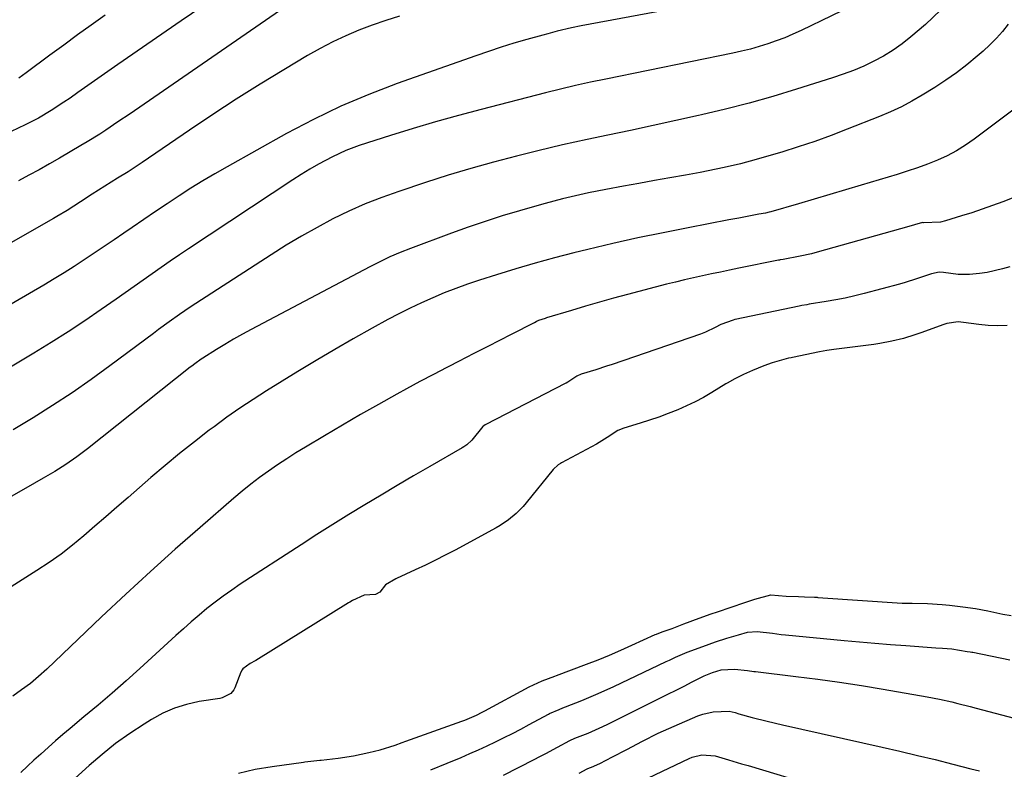
# Model space of a CAD drawing. Units: inches. Extents: x 1846639 to 1851947, y 442343 to 447668.
# Drawn here: x 1848693 to 1848973, y 446445 to 446658 of the extents above; entities that cross this region are included whole.
import ezdxf

# ---------------------------------------------------------------- set-up
doc = ezdxf.new("R2010")
doc.units = ezdxf.units.IN
doc.header["$MEASUREMENT"] = 0
doc.layers.add('7', color=7, linetype='Continuous')
doc.layers.add('8', color=7, linetype='Continuous')

msp = doc.modelspace()

# ---------------------------------------------------------------- linework, layer by layer
at = {"layer": '7', "color": 18}
for points in [[(1848940.66, 446667.29, 1896), (1848914.8, 446654.73, 1896), (1848912.47, 446653.65, 1896), (1848910.11, 446652.65, 1896), (1848907.71, 446651.74, 1896), (1848905.28, 446650.89, 1896), (1848902.82, 446650.14, 1896), (1848900.35, 446649.44, 1896), (1848897.85, 446648.83, 1896), (1848895.35, 446648.27, 1896), (1848859.23, 446640.89, 1896), (1848854.92, 446639.99, 1896), (1848850.62, 446639.06, 1896), (1848846.33, 446638.07, 1896), (1848842.06, 446637, 1896), (1848823.81, 446632.28, 1896), (1848817.32, 446630.54, 1896), (1848810.85, 446628.72, 1896), (1848804.41, 446626.8, 1896), (1848797.99, 446624.81, 1896), (1848789.14, 446621.97, 1896), (1848785.26, 446620.55, 1896), (1848781.51, 446618.8, 1896), (1848777.56, 446616.7, 1896), (1848775.07, 446615.28, 1896), (1848772.62, 446613.79, 1896), (1848770.2, 446612.24, 1896), (1848740.56, 446592.62, 1896), (1848737.96, 446590.88, 1896), (1848735.37, 446589.12, 1896), (1848732.79, 446587.34, 1896), (1848730.23, 446585.55, 1896), (1848727.67, 446583.74, 1896), (1848725.11, 446581.94, 1896), (1848722.55, 446580.14, 1896), (1848719.99, 446578.34, 1896), (1848715.77, 446575.38, 1896), (1848711.06, 446572.15, 1896), (1848706.31, 446569, 1896), (1848701.48, 446565.95, 1896), (1848696.61, 446562.98, 1896), (1848681.08, 446553.72, 1896)], [(1848893.79, 446663.85, 1898), (1848852.26, 446656.04, 1898), (1848849.51, 446655.48, 1898), (1848845.42, 446654.49, 1898), (1848842.71, 446653.78, 1898), (1848841.36, 446653.41, 1898), (1848836.75, 446652.12, 1898), (1848833.11, 446651.07, 1898), (1848829.48, 446649.96, 1898), (1848825.87, 446648.78, 1898), (1848822.29, 446647.55, 1898), (1848799.94, 446639.61, 1898), (1848791.86, 446636.51, 1898), (1848783.9, 446633.15, 1898), (1848776.12, 446629.39, 1898), (1848768.45, 446625.38, 1898), (1848751.53, 446615.97, 1898), (1848748.06, 446613.98, 1898), (1848744.62, 446611.95, 1898), (1848741.22, 446609.83, 1898), (1848737.86, 446607.66, 1898), (1848734.52, 446605.44, 1898), (1848731.2, 446603.22, 1898), (1848727.88, 446600.97, 1898), (1848724.57, 446598.72, 1898), (1848722.21, 446597.09, 1898), (1848719.4, 446595.18, 1898), (1848716.58, 446593.27, 1898), (1848713.76, 446591.37, 1898), (1848710.93, 446589.48, 1898), (1848708.08, 446587.63, 1898), (1848705.21, 446585.81, 1898), (1848702.31, 446584.04, 1898), (1848699.39, 446582.31, 1898), (1848658.54, 446558.59, 1898)], [(1848744.34, 446661.43, 1904), (1848738.5, 446657.48, 1904), (1848720.45, 446645, 1904), (1848717.6, 446643.02, 1904), (1848714.75, 446641.04, 1904), (1848711.9, 446639.05, 1904), (1848709.07, 446637.05, 1904), (1848706.88, 446635.51, 1904), (1848705.12, 446634.3, 1904), (1848701.55, 446631.98, 1904), (1848697.88, 446629.81, 1904), (1848694.11, 446627.84, 1904), (1848690.15, 446626.03, 1904)], [(1848954.47, 446660.46, 1894), (1848950.13, 446656.47, 1894), (1848945.96, 446652.9, 1894), (1848943.48, 446650.94, 1894), (1848940.92, 446649.1, 1894), (1848938.23, 446647.46, 1894), (1848935.46, 446645.95, 1894), (1848932.59, 446644.61, 1894), (1848929.68, 446643.36, 1894), (1848926.72, 446642.25, 1894), (1848923.72, 446641.23, 1894), (1848913.47, 446638, 1894), (1848906.76, 446635.97, 1894), (1848900.02, 446634.07, 1894), (1848893.24, 446632.33, 1894), (1848886.42, 446630.7, 1894), (1848885.63, 446630.52, 1894), (1848879.19, 446629.08, 1894), (1848872.74, 446627.67, 1894), (1848866.28, 446626.3, 1894), (1848859.82, 446624.95, 1894), (1848853.96, 446623.74, 1894), (1848850.43, 446622.99, 1894), (1848846.91, 446622.2, 1894), (1848843.4, 446621.38, 1894), (1848839.89, 446620.52, 1894), (1848833.82, 446619, 1894), (1848827.31, 446617.29, 1894), (1848820.82, 446615.48, 1894), (1848814.38, 446613.53, 1894), (1848807.97, 446611.48, 1894), (1848800.34, 446608.95, 1894), (1848795.56, 446607.25, 1894), (1848790.83, 446605.39, 1894), (1848786.2, 446603.33, 1894), (1848781.63, 446601.12, 1894), (1848777.14, 446598.73, 1894), (1848772.7, 446596.25, 1894), (1848768.34, 446593.64, 1894), (1848764.04, 446590.94, 1894), (1848742.6, 446577.04, 1894), (1848741.06, 446576.03, 1894), (1848738.03, 446573.95, 1894), (1848735.04, 446571.81, 1894), (1848732.07, 446569.64, 1894), (1848730.59, 446568.54, 1894), (1848718.22, 446559.35, 1894), (1848712.87, 446555.48, 1894), (1848707.45, 446551.7, 1894), (1848701.93, 446548.06, 1894), (1848696.35, 446544.52, 1894), (1848690.67, 446541.13, 1894)], [(1848766.44, 446660.27, 1902), (1848723.95, 446631.06, 1902), (1848720.5, 446628.71, 1902), (1848717.04, 446626.38, 1902), (1848715.3, 446625.24, 1902), (1848711.76, 446623.03, 1902), (1848709.97, 446621.96, 1902), (1848703.91, 446618.41, 1902), (1848701, 446616.75, 1902), (1848698.07, 446615.13, 1902), (1848695.12, 446613.54, 1902), (1848692.19, 446611.93, 1902)], [(1848973.64, 446656.48, 1892), (1848972.02, 446654.45, 1892), (1848970.31, 446652.5, 1892), (1848968.48, 446650.65, 1892), (1848966.58, 446648.88, 1892), (1848964.85, 446647.38, 1892), (1848961.96, 446644.99, 1892), (1848959.01, 446642.71, 1892), (1848955.94, 446640.57, 1892), (1848952.8, 446638.53, 1892), (1848949.25, 446636.34, 1892), (1848946.3, 446634.64, 1892), (1848943.31, 446633.04, 1892), (1848940.23, 446631.6, 1892), (1848937.1, 446630.27, 1892), (1848927.9, 446626.63, 1892), (1848923.29, 446624.87, 1892), (1848918.65, 446623.19, 1892), (1848913.97, 446621.63, 1892), (1848909.26, 446620.15, 1892), (1848904.28, 446618.65, 1892), (1848902.03, 446618, 1892), (1848897.51, 446616.79, 1892), (1848892.94, 446615.71, 1892), (1848888.35, 446614.77, 1892), (1848886.05, 446614.34, 1892), (1848881.86, 446613.6, 1892), (1848877.46, 446612.81, 1892), (1848873.06, 446612.02, 1892), (1848868.66, 446611.23, 1892), (1848864.26, 446610.43, 1892), (1848859.26, 446609.52, 1892), (1848856.78, 446609.04, 1892), (1848854.3, 446608.54, 1892), (1848851.83, 446608, 1892), (1848849.36, 446607.43, 1892), (1848846.91, 446606.82, 1892), (1848844.46, 446606.19, 1892), (1848842.01, 446605.53, 1892), (1848839.58, 446604.85, 1892), (1848834.66, 446603.43, 1892), (1848829.79, 446601.97, 1892), (1848824.94, 446600.43, 1892), (1848820.13, 446598.78, 1892), (1848815.34, 446597.06, 1892), (1848803.68, 446592.71, 1892), (1848800.72, 446591.55, 1892), (1848797.8, 446590.3, 1892), (1848794.93, 446588.94, 1892), (1848792.09, 446587.51, 1892), (1848758.39, 446569.67, 1892), (1848755.88, 446568.3, 1892), (1848753.4, 446566.9, 1892), (1848750.94, 446565.45, 1892), (1848748.51, 446563.95, 1892), (1848744.61, 446561.5, 1892), (1848744.15, 446561.2, 1892), (1848742.36, 446559.94, 1892), (1848741.49, 446559.27, 1892), (1848741.06, 446558.93, 1892), (1848711.8, 446535.7, 1892), (1848708.79, 446533.42, 1892), (1848705.69, 446531.29, 1892), (1848702.5, 446529.28, 1892), (1848699.25, 446527.36, 1892), (1848694.27, 446524.51, 1892), (1848690.15, 446522.14, 1892)], [(1848716.87, 446659.06, 1906), (1848712.91, 446656.26, 1906), (1848708.97, 446653.44, 1906), (1848705.06, 446650.58, 1906), (1848701.16, 446647.69, 1906), (1848694.44, 446642.66, 1906), (1848692.29, 446641.19, 1906)], [(1848974.85, 446607.02, 1888), (1848972.17, 446606.01, 1888), (1848969.25, 446604.93, 1888), (1848966.32, 446603.89, 1888), (1848963.36, 446602.9, 1888), (1848960.4, 446601.96, 1888), (1848955.86, 446600.56, 1888), (1848954.43, 446600.19, 1888), (1848949.55, 446600.04, 1888), (1848949.45, 446600.05, 1888), (1848949.35, 446600.06, 1888), (1848947, 446599.45, 1888), (1848945.39, 446598.96, 1888), (1848919.37, 446591.65, 1888), (1848917.78, 446591.23, 1888), (1848914.56, 446590.49, 1888), (1848909.69, 446589.61, 1888), (1848908.82, 446589.47, 1888), (1848908.61, 446589.43, 1888), (1848908.39, 446589.38, 1888), (1848897.03, 446587.08, 1888), (1848894.46, 446586.56, 1888), (1848891.89, 446586.02, 1888), (1848889.31, 446585.49, 1888), (1848886.75, 446584.94, 1888), (1848884.18, 446584.38, 1888), (1848881.62, 446583.79, 1888), (1848879.07, 446583.17, 1888), (1848876.53, 446582.52, 1888), (1848865.45, 446579.63, 1888), (1848861.45, 446578.56, 1888), (1848857.45, 446577.46, 1888), (1848853.47, 446576.3, 1888), (1848849.5, 446575.12, 1888), (1848842.4, 446572.96, 1888), (1848841.99, 446572.83, 1888), (1848840.06, 446572.23, 1888), (1848839.57, 446571.99, 1888), (1848839.17, 446571.71, 1888), (1848839, 446571.6, 1888), (1848838.87, 446571.54, 1888), (1848832.32, 446568.22, 1888), (1848828.98, 446566.53, 1888), (1848825.65, 446564.84, 1888), (1848822.31, 446563.14, 1888), (1848818.98, 446561.44, 1888), (1848817.91, 446560.9, 1888), (1848814.05, 446558.91, 1888), (1848810.21, 446556.89, 1888), (1848806.38, 446554.84, 1888), (1848802.56, 446552.77, 1888), (1848799.78, 446551.25, 1888), (1848794.6, 446548.37, 1888), (1848789.44, 446545.45, 1888), (1848784.31, 446542.48, 1888), (1848779.21, 446539.46, 1888), (1848773.8, 446536.22, 1888), (1848771.13, 446534.58, 1888), (1848768.49, 446532.9, 1888), (1848765.89, 446531.17, 1888), (1848763.31, 446529.39, 1888), (1848760.79, 446527.55, 1888), (1848758.29, 446525.66, 1888), (1848755.86, 446523.69, 1888), (1848753.46, 446521.68, 1888), (1848743.88, 446513.4, 1888), (1848736.76, 446507.16, 1888), (1848729.71, 446500.85, 1888), (1848722.75, 446494.44, 1888), (1848715.85, 446487.96, 1888), (1848700.24, 446473.08, 1888), (1848697.94, 446471.01, 1888), (1848695.58, 446469.01, 1888), (1848693.11, 446467.15, 1888), (1848690.57, 446465.36, 1888)], [(1848974.15, 446587.52, 1886), (1848972.02, 446586.89, 1886), (1848967.7, 446585.93, 1886), (1848965.5, 446585.61, 1886), (1848962.69, 446585.34, 1886), (1848959.48, 446585.36, 1886), (1848955.24, 446585.87, 1886), (1848954.04, 446585.96, 1886), (1848951.9, 446585.49, 1886), (1848947.61, 446584.04, 1886), (1848944.38, 446583.06, 1886), (1848942.75, 446582.6, 1886), (1848932.76, 446579.92, 1886), (1848930.07, 446579.24, 1886), (1848927.36, 446578.62, 1886), (1848924.63, 446578.08, 1886), (1848921.89, 446577.6, 1886), (1848917.12, 446576.84, 1886), (1848916.4, 446576.73, 1886), (1848914.95, 446576.49, 1886), (1848914.23, 446576.35, 1886), (1848896.06, 446572.5, 1886), (1848895.95, 446572.47, 1886), (1848895.49, 446572.37, 1886), (1848892, 446571.09, 1886), (1848890.37, 446570.26, 1886), (1848887.64, 446568.87, 1886), (1848886.16, 446568.3, 1886), (1848861.02, 446559.76, 1886), (1848859.47, 446559.25, 1886), (1848856.38, 446558.24, 1886), (1848852.22, 446556.93, 1886), (1848851.01, 446556.43, 1886), (1848849.28, 446555.25, 1886), (1848848.4, 446554.69, 1886), (1848847.95, 446554.43, 1886), (1848847.72, 446554.31, 1886), (1848825.08, 446542.67, 1886), (1848824.96, 446542.6, 1886), (1848824.51, 446542.28, 1886), (1848824.31, 446542.09, 1886), (1848821.16, 446538.23, 1886), (1848819.68, 446536.88, 1886), (1848818.85, 446536.3, 1886), (1848818.42, 446536.04, 1886), (1848809.17, 446530.7, 1886), (1848804.54, 446528.01, 1886), (1848799.92, 446525.3, 1886), (1848795.32, 446522.56, 1886), (1848790.73, 446519.81, 1886), (1848786.17, 446517.01, 1886), (1848781.62, 446514.19, 1886), (1848777.09, 446511.33, 1886), (1848772.59, 446508.43, 1886), (1848755.29, 446497.2, 1886), (1848752.85, 446495.56, 1886), (1848750.46, 446493.87, 1886), (1848748.12, 446492.1, 1886), (1848745.82, 446490.27, 1886), (1848743.56, 446488.39, 1886), (1848741.33, 446486.49, 1886), (1848739.12, 446484.55, 1886), (1848736.94, 446482.59, 1886), (1848726.71, 446473.26, 1886), (1848722.8, 446469.74, 1886), (1848718.85, 446466.26, 1886), (1848714.85, 446462.85, 1886), (1848710.82, 446459.47, 1886), (1848706.88, 446456.22, 1886), (1848704.8, 446454.48, 1886), (1848702.75, 446452.72, 1886), (1848700.72, 446450.92, 1886), (1848698.52, 446448.93, 1886), (1848696.62, 446447.18, 1886), (1848694.73, 446445.43, 1886), (1848692.84, 446443.67, 1886)], [(1848973.36, 446570.77, 1884), (1848970.68, 446570.71, 1884), (1848968, 446570.85, 1884), (1848965.32, 446571.11, 1884), (1848960.94, 446571.69, 1884), (1848959.48, 446571.82, 1884), (1848956.24, 446571.35, 1884), (1848955.36, 446571.05, 1884), (1848948.79, 446568.69, 1884), (1848947.16, 446568.13, 1884), (1848943.88, 446567.14, 1884), (1848940.54, 446566.31, 1884), (1848937.17, 446565.68, 1884), (1848935.47, 446565.43, 1884), (1848924.12, 446563.98, 1884), (1848922.08, 446563.69, 1884), (1848920.06, 446563.33, 1884), (1848912.34, 446561.72, 1884), (1848911.97, 446561.65, 1884), (1848911.24, 446561.49, 1884), (1848906.55, 446560.18, 1884), (1848904.17, 446559.34, 1884), (1848900.95, 446557.98, 1884), (1848898.43, 446556.83, 1884), (1848895.92, 446555.64, 1884), (1848893.73, 446554.38, 1884), (1848893.41, 446554.19, 1884), (1848889.4, 446551.73, 1884), (1848887.05, 446550.37, 1884), (1848884.66, 446549.09, 1884), (1848882.21, 446547.92, 1884), (1848879.72, 446546.83, 1884), (1848876.96, 446545.75, 1884), (1848874.34, 446544.78, 1884), (1848871.68, 446543.88, 1884), (1848869.01, 446543.02, 1884), (1848864.37, 446541.62, 1884), (1848862.68, 446540.96, 1884), (1848859.64, 446538.99, 1884), (1848856.58, 446537.05, 1884), (1848846.68, 446531.79, 1884), (1848846.34, 446531.59, 1884), (1848845.7, 446531.17, 1884), (1848844.3, 446529.84, 1884), (1848836.63, 446520.4, 1884), (1848835.71, 446519.33, 1884), (1848833.73, 446517.33, 1884), (1848831.57, 446515.52, 1884), (1848829.24, 446513.94, 1884), (1848828.02, 446513.24, 1884), (1848816.37, 446506.94, 1884), (1848813.57, 446505.46, 1884), (1848810.76, 446504.02, 1884), (1848807.92, 446502.63, 1884), (1848805.07, 446501.28, 1884), (1848799.72, 446498.81, 1884), (1848799.52, 446498.72, 1884), (1848796.63, 446497.09, 1884), (1848794.95, 446494.93, 1884), (1848793.72, 446494.28, 1884), (1848790.51, 446494.1, 1884), (1848787.23, 446492.56, 1884), (1848786.46, 446492.13, 1884), (1848786.08, 446491.9, 1884), (1848759.7, 446475.57, 1884), (1848759.52, 446475.46, 1884), (1848758.11, 446474.63, 1884), (1848756, 446473.16, 1884), (1848755.79, 446472.86, 1884), (1848755.47, 446472.19, 1884), (1848753.73, 446467.75, 1884), (1848753.42, 446467.15, 1884), (1848752.57, 446466.13, 1884), (1848750.14, 446464.91, 1884), (1848749.47, 446464.76, 1884), (1848743.57, 446463.83, 1884), (1848740.01, 446463.04, 1884), (1848736.55, 446461.98, 1884), (1848733.25, 446460.52, 1884), (1848730.04, 446458.78, 1884), (1848727.93, 446457.46, 1884), (1848723.83, 446454.75, 1884), (1848719.83, 446451.89, 1884), (1848716, 446448.82, 1884), (1848712.27, 446445.62, 1884), (1848700.2, 446434.65, 1884)], [(1848754.8, 446443.5, 1884), (1848759.54, 446444.62, 1884), (1848764.38, 446445.37, 1884), (1848773.23, 446446.65, 1884), (1848773.65, 446446.71, 1884), (1848774.5, 446446.83, 1884), (1848777.88, 446447.18, 1884), (1848778.3, 446447.22, 1884), (1848783.15, 446447.78, 1884), (1848787.53, 446448.42, 1884), (1848791.87, 446449.32, 1884), (1848795.11, 446450.11, 1884), (1848799.29, 446451.44, 1884), (1848801.36, 446452.17, 1884), (1848802.39, 446452.54, 1884), (1848818.27, 446458.28, 1884), (1848819.12, 446458.59, 1884), (1848822.45, 446460.02, 1884), (1848824.08, 446460.82, 1884), (1848824.88, 446461.24, 1884), (1848837.45, 446468.01, 1884), (1848841.13, 446469.73, 1884), (1848844.73, 446471.1, 1884), (1848845.26, 446471.29, 1884), (1848853.78, 446474.46, 1884), (1848857.04, 446475.73, 1884), (1848860.27, 446477.08, 1884), (1848863.47, 446478.48, 1884), (1848866.66, 446479.91, 1884), (1848873.25, 446482.88, 1884), (1848873.64, 446483.05, 1884), (1848875.23, 446483.67, 1884), (1848878.15, 446484.67, 1884), (1848881.45, 446485.92, 1884), (1848885.78, 446487.54, 1884), (1848889.24, 446488.78, 1884), (1848890.98, 446489.38, 1884), (1848898.82, 446492.04, 1884), (1848901.63, 446492.99, 1884), (1848906.14, 446494.24, 1884), (1848910.54, 446493.87, 1884), (1848914.03, 446493.75, 1884), (1848915.79, 446493.68, 1884), (1848918.61, 446493.56, 1884), (1848919.39, 446493.51, 1884), (1848919.58, 446493.49, 1884), (1848943.54, 446491.83, 1884), (1848944.26, 446491.79, 1884), (1848945.69, 446491.79, 1884), (1848946.41, 446491.79, 1884), (1848950.77, 446491.76, 1884), (1848954.93, 446491.46, 1884), (1848957, 446491.24, 1884), (1848960.82, 446490.82, 1884), (1848964.35, 446490.33, 1884), (1848967.86, 446489.64, 1884), (1848972.19, 446488.66, 1884), (1848974.52, 446488.31, 1884)], [(1848809.49, 446444.42, 1886), (1848814.09, 446446.29, 1886), (1848818.1, 446447.97, 1886), (1848820.57, 446449.03, 1886), (1848823.04, 446450.12, 1886), (1848825.48, 446451.24, 1886), (1848827.91, 446452.39, 1886), (1848830.32, 446453.58, 1886), (1848832.72, 446454.79, 1886), (1848835.11, 446456.03, 1886), (1848837.48, 446457.29, 1886), (1848842.94, 446460.24, 1886), (1848843.26, 446460.41, 1886), (1848845.94, 446461.62, 1886), (1848847.04, 446462.04, 1886), (1848847.8, 446462.33, 1886), (1848852.43, 446464.18, 1886), (1848857.03, 446466.1, 1886), (1848861.57, 446468.16, 1886), (1848876.44, 446475.2, 1886), (1848877.32, 446475.61, 1886), (1848879.06, 446476.43, 1886), (1848882.37, 446477.89, 1886), (1848886.82, 446479.52, 1886), (1848890.47, 446480.79, 1886), (1848893.69, 446481.86, 1886), (1848896.94, 446482.84, 1886), (1848899.52, 446483.56, 1886), (1848902.31, 446483.82, 1886), (1848906.69, 446483.27, 1886), (1848909.14, 446482.96, 1886), (1848910.37, 446482.83, 1886), (1848927.05, 446481.25, 1886), (1848931.42, 446480.85, 1886), (1848935.79, 446480.46, 1886), (1848940.17, 446480.1, 1886), (1848944.54, 446479.75, 1886), (1848953.07, 446479.1, 1886), (1848955.04, 446479.08, 1886), (1848957.67, 446478.88, 1886), (1848962.03, 446478.12, 1886), (1848962.9, 446477.98, 1886), (1848963.36, 446477.92, 1886), (1848963.59, 446477.88, 1886), (1848974.16, 446475.69, 1886)], [(1848830.12, 446442.87, 1888), (1848838.85, 446447.37, 1888), (1848840.52, 446448.24, 1888), (1848842.19, 446449.11, 1888), (1848845.51, 446450.89, 1888), (1848849.02, 446452.77, 1888), (1848850.47, 446453.39, 1888), (1848854.23, 446454.89, 1888), (1848858.42, 446456.75, 1888), (1848859.8, 446457.41, 1888), (1848874.6, 446464.77, 1888), (1848876.91, 446465.92, 1888), (1848879.21, 446467.08, 1888), (1848881.51, 446468.25, 1888), (1848883.8, 446469.43, 1888), (1848887.26, 446471.17, 1888), (1848889.61, 446472.12, 1888), (1848892.06, 446472.83, 1888), (1848895.82, 446473.06, 1888), (1848899.53, 446472.7, 1888), (1848901.33, 446472.41, 1888), (1848901.79, 446472.35, 1888), (1848913.32, 446471.01, 1888), (1848919.53, 446470.23, 1888), (1848925.73, 446469.38, 1888), (1848931.92, 446468.43, 1888), (1848938.09, 446467.4, 1888), (1848950.62, 446465.21, 1888), (1848954.14, 446464.53, 1888), (1848957.64, 446463.74, 1888), (1848959.38, 446463.31, 1888), (1848962.86, 446462.42, 1888), (1848964.6, 446461.97, 1888), (1848988.32, 446455.75, 1888)], [(1848863.64, 446438.48, 1892), (1848882.92, 446447.65, 1892), (1848883.8, 446448.02, 1892), (1848886.59, 446448.69, 1892), (1848890.37, 446448.37, 1892), (1848894.13, 446447.29, 1892), (1848897.87, 446446.18, 1892), (1848899.74, 446445.62, 1892), (1848919.14, 446439.74, 1892)]]:
    msp.add_polyline3d(points, dxfattribs=at)
at = {"layer": '8', "color": 18}
for points in [[(1848800.57, 446658.84, 1900), (1848796.68, 446657.6, 1900), (1848792.84, 446656.23, 1900), (1848789.02, 446654.78, 1900), (1848785.27, 446653.19, 1900), (1848781.57, 446651.48, 1900), (1848777.96, 446649.58, 1900), (1848774.42, 446647.58, 1900), (1848767.72, 446643.57, 1900), (1848760.9, 446639.41, 1900), (1848754.14, 446635.16, 1900), (1848747.45, 446630.8, 1900), (1848740.81, 446626.35, 1900), (1848727.39, 446617.18, 1900), (1848725.68, 446616.03, 1900), (1848723.37, 446614.54, 1900), (1848720.33, 446612.68, 1900), (1848718.53, 446611.56, 1900), (1848714.93, 446609.3, 1900), (1848713.15, 446608.15, 1900), (1848709.82, 446605.98, 1900), (1848707.93, 446604.76, 1900), (1848706.03, 446603.54, 1900), (1848703.15, 446601.78, 1900), (1848702.17, 446601.21, 1900), (1848636.04, 446563.55, 1900)], [(1848980.28, 446636.03, 1890), (1848964.01, 446623.81, 1890), (1848961.52, 446622.08, 1890), (1848958.96, 446620.49, 1890), (1848956.28, 446619.09, 1890), (1848953.53, 446617.82, 1890), (1848950.7, 446616.7, 1890), (1848947.85, 446615.63, 1890), (1848944.98, 446614.66, 1890), (1848942.08, 446613.74, 1890), (1848931.88, 446610.69, 1890), (1848927.43, 446609.37, 1890), (1848922.98, 446608.05, 1890), (1848918.53, 446606.75, 1890), (1848914.07, 446605.45, 1890), (1848906.2, 446603.18, 1890), (1848905.67, 446603.04, 1890), (1848904.61, 446602.79, 1890), (1848902.77, 446602.45, 1890), (1848899.89, 446601.9, 1890), (1848897.08, 446601.37, 1890), (1848894.27, 446600.83, 1890), (1848882.7, 446598.63, 1890), (1848875.52, 446597.21, 1890), (1848868.35, 446595.7, 1890), (1848861.22, 446594.09, 1890), (1848854.09, 446592.4, 1890), (1848850.19, 446591.44, 1890), (1848844.64, 446590.01, 1890), (1848839.11, 446588.51, 1890), (1848833.61, 446586.9, 1890), (1848828.13, 446585.22, 1890), (1848823.3, 446583.68, 1890), (1848819.94, 446582.55, 1890), (1848816.6, 446581.35, 1890), (1848813.29, 446580.06, 1890), (1848810.02, 446578.7, 1890), (1848806.78, 446577.24, 1890), (1848803.57, 446575.73, 1890), (1848800.4, 446574.13, 1890), (1848797.26, 446572.47, 1890), (1848792.77, 446570.02, 1890), (1848787.43, 446567.05, 1890), (1848782.13, 446564.02, 1890), (1848776.87, 446560.9, 1890), (1848771.65, 446557.73, 1890), (1848762.73, 446552.2, 1890), (1848758.93, 446549.77, 1890), (1848755.17, 446547.28, 1890), (1848751.48, 446544.69, 1890), (1848747.84, 446542.03, 1890), (1848746.48, 446541.02, 1890), (1848742.23, 446537.75, 1890), (1848738.03, 446534.43, 1890), (1848733.91, 446531.01, 1890), (1848729.83, 446527.53, 1890), (1848723.36, 446521.88, 1890), (1848720.22, 446519.15, 1890), (1848717.09, 446516.42, 1890), (1848713.94, 446513.69, 1890), (1848710.79, 446510.98, 1890), (1848707.58, 446508.33, 1890), (1848704.31, 446505.79, 1890), (1848700.92, 446503.39, 1890), (1848697.45, 446501.1, 1890), (1848682.02, 446491.34, 1890)], [(1848851.64, 446443.46, 1890), (1848853.98, 446444.73, 1890), (1848854.58, 446445, 1890), (1848855.16, 446445.22, 1890), (1848857.55, 446446.26, 1890), (1848861.17, 446448.09, 1890), (1848865.26, 446450.2, 1890), (1848869.67, 446452.56, 1890), (1848874.11, 446454.83, 1890), (1848878.66, 446456.89, 1890), (1848885.45, 446459.76, 1890), (1848886.87, 446460.27, 1890), (1848889.79, 446460.92, 1890), (1848894.33, 446461.08, 1890), (1848895.99, 446460.69, 1890), (1848897.09, 446460.38, 1890), (1848900.84, 446459.36, 1890), (1848905.15, 446458.24, 1890), (1848909.49, 446457.22, 1890), (1848937.85, 446450.88, 1890), (1848942.89, 446449.73, 1890), (1848947.92, 446448.55, 1890), (1848952.94, 446447.32, 1890), (1848957.95, 446446.06, 1890), (1848963.09, 446444.74, 1890), (1848965.52, 446444.12, 1890)]]:
    msp.add_polyline3d(points, dxfattribs=at)

doc.saveas('drawing.dxf')
